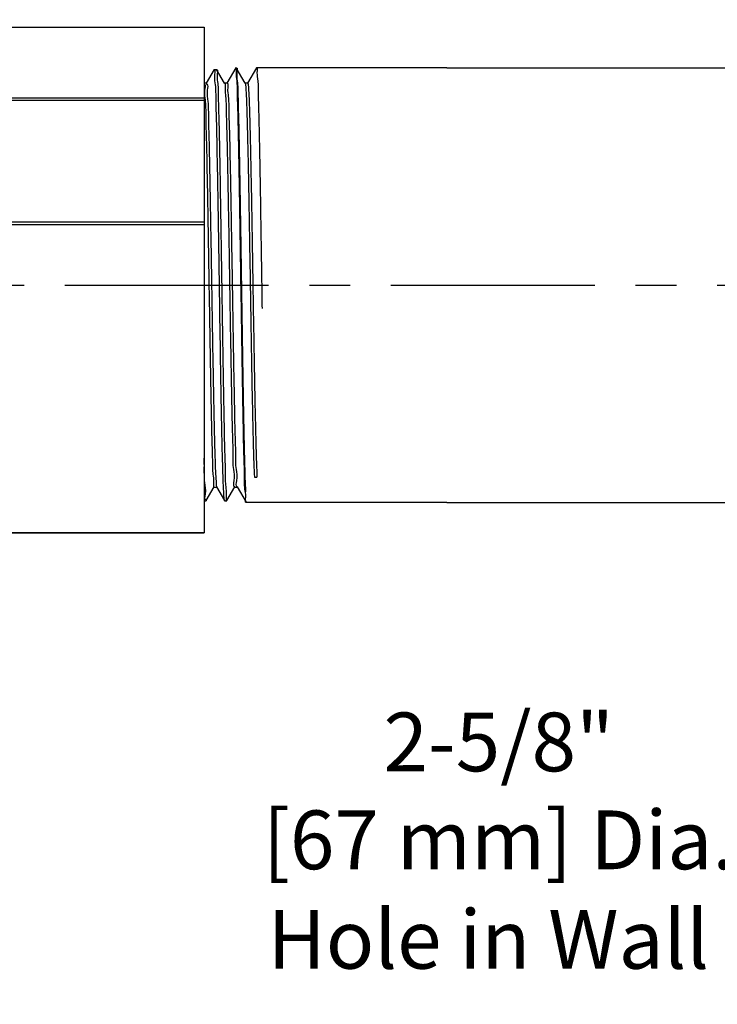
# Model space of a CAD drawing. Extents: x 4.2 to 18.2, y 3.3 to 13.3.
# Drawn here: x 7.1 to 9.2, y 6.2 to 9.2 of the extents above; entities that cross this region are included whole.
import ezdxf

# ---------------------------------------------------------------- set-up
doc = ezdxf.new("R2010")
doc.units = 0
doc.header["$LTSCALE"] = 0.25
doc.header["$MEASUREMENT"] = 0
doc.linetypes.add('CENTERX2', pattern=[4, 2.5, -0.5, 0.5, -0.5])
doc.layers.get('0').update_dxf_attribs({"linetype": 'CONTINUOUS'})
doc.layers.get('DEFPOINTS').update_dxf_attribs({"linetype": 'CONTINUOUS'})
for name, color, linetype in [('03_AXES', 7, 'CONTINUOUS'), ('08_ROUNDS', 7, 'CONTINUOUS'), ('CLINE', 4, 'CENTERX2'), ('DIM', 2, 'CONTINUOUS')]:
    doc.layers.add(name, color=color, linetype=linetype)
doc.styles.add('Helvetica Lt', font='Helvetica Light.ttf', dxfattribs={"height": 0.18})
doc.dimstyles.get("Standard").update_dxf_attribs({"dimtxt": 0.18, "dimasz": 0.18, "dimexe": 0.18, "dimexo": 0.0625, "dimgap": 0.09, "dimtad": 0, "dimtih": 1, "dimtoh": 1, "dimdec": 4, "dimzin": 0, "dimdsep": 46, "dimtxsty": 'Standard', "dimcen": 0.09, "dimadec": 0, "dimazin": 0, "dimtfac": 1, "dimtdec": 4, "dimtofl": 0, "dimtmove": 0, "dimatfit": 3, "dimfxl": 1, "dimtolj": 1, "dimtzin": 0, "dimarcsym": 0})

# ---------------------------------------------------------------- blocks, each defined once
blk = doc.blocks.new('*D3')
at = {"layer": 'DEFPOINTS', "color": 0, "transparency": 16777216}
for p in [(11.87657730184093, 9.64701290028744), (9.710308617711071, 7.147012900287443), (12.52826949916489, 7.147012900287442)]:
    blk.add_point(p, dxfattribs=at)
at = {"layer": 'DIM', "color": 0, "lineweight": -2, "transparency": 16777216}
for p, q in [((11.72657730184093, 9.64701290028744), (9.56030861771107, 9.64701290028744)), ((9.710308617711071, 9.347012900287439), (9.710308617711071, 7.447012900287443)), ((12.37826949916489, 7.147012900287442), (9.56030861771107, 7.147012900287443)), ((9.710308617711071, 7.147012900287443), (9.710308617711071, 6.847012900287443)), ((9.710308617711071, 6.847012900287443), (9.41030861771107, 6.847012900287443))]:
    blk.add_line(p, q, dxfattribs=at)
at = {"layer": 'DIM', "color": 0, "transparency": 16777216}
for points in [[(9.66030861771107, 9.347012900287439), (9.760308617711072, 9.347012900287439), (9.710308617711071, 9.64701290028744)], [(9.66030861771107, 7.447012900287443), (9.760308617711072, 7.447012900287443), (9.710308617711071, 7.147012900287443)]]:
    blk.add_solid(points, dxfattribs=at)
at = {"layer": 'DIM', "color": 0, "transparency": 16777216, "insert": (8.565136203917966, 6.847012900287444), "char_height": 0.18, "attachment_point": 5, "style": 'Helvetica Lt'}
blk.add_mtext('\\A1;2-5/8"\\P[67 mm] Dia.', dxfattribs=at)
blk = doc.blocks.new('*D4')
at = {"layer": 'DEFPOINTS', "color": 0, "transparency": 16777216}
for p in [(6.700257030882961, 7.52201290028744), (13.0625605983819, 5.782727823822591), (6.700257030882961, 3.53143990423343)]:
    blk.add_point(p, dxfattribs=at)
at = {"layer": 'DIM', "color": 0, "lineweight": -2, "transparency": 16777216}
for p, q in [((6.700257030882961, 7.37201290028744), (6.700257030882961, 3.38143990423343)), ((13.0625605983819, 5.632727823822591), (13.0625605983819, 3.38143990423343)), ((7.000257030882961, 3.53143990423343), (9.055711559018064, 3.53143990423343)), ((12.7625605983819, 3.53143990423343), (10.87993062595518, 3.53143990423343))]:
    blk.add_line(p, q, dxfattribs=at)
at = {"layer": 'DIM', "color": 0, "transparency": 16777216}
for points in [[(7.000257030882961, 3.58143990423343), (7.000257030882961, 3.48143990423343), (6.700257030882961, 3.53143990423343)], [(12.7625605983819, 3.58143990423343), (12.7625605983819, 3.48143990423343), (13.0625605983819, 3.53143990423343)]]:
    blk.add_solid(points, dxfattribs=at)
at = {"layer": 'DIM', "color": 0, "transparency": 16777216, "insert": (9.967821092486624, 3.53143990423343), "char_height": 0.18, "attachment_point": 5, "style": 'Helvetica Lt'}
blk.add_mtext('\\A1;{"A" Dimension}', dxfattribs=at)
blk = doc.blocks.new('2')
at = {"color": 7, "linetype": 'Continuous'}
for p, q in [((5.976699951027755, 13.52505732587869), (5.976529442877753, 13.52525429455368)), ((5.976699951027755, 13.52505732587869), (6.007648944440255, 13.50718226807868)), ((6.890933595702755, 13.52873328741619), (6.885925563440254, 13.52804150091619)), ((6.955108934727754, 13.50716516410368), (6.924159941315254, 13.52504022186619)), ((6.924341942877755, 13.52482999499118), (6.924341942877755, 13.52998624499118)), ((6.007648944440255, 13.50160272186619), (5.976699951027755, 13.48372766410368)), ((6.007466942877755, 13.50739249499119), (6.007466942877755, 13.50139249499118)), ((6.924159941315254, 13.48374476807868), (6.955108934727754, 13.50161982587868)), ((6.955279442877753, 13.50696822010369), (6.955108934727754, 13.50716516410368)), ((6.955279442877753, 13.50181676800368), (6.955108934727754, 13.50161982587868)), ((5.976529442877753, 13.48353072100368), (5.976699951027755, 13.48372766410368)), ((5.976529442877753, 13.47837926897868), (5.976699951027755, 13.47818232587869)), ((5.976699951027755, 13.47818232587869), (6.007648944440255, 13.46030726807868)), ((6.923659367277756, 13.48397634689118), (6.924133050777753, 13.48371442754119)), ((6.958860230052755, 13.45812360359118), (6.924159941315254, 13.47816522186619)), ((6.924341942877755, 13.47795499499118), (6.924341942877755, 13.48395499499119)), ((6.007466942877755, 13.46051749499119), (6.007466942877755, 13.45451749499118)), ((6.924159941315254, 13.43686976807868), (6.958860230052755, 13.45691138635368)), ((6.958898834540255, 13.45791334131618), (6.958752226040254, 13.45799303485368)), ((6.959029442877755, 13.45792815775369), (6.958860230052755, 13.45812360359118)), ((6.959029442877755, 13.45710682769119), (6.958860230052755, 13.45691138635368)), ((6.958962575202755, 13.45786201450368), (6.958898834540255, 13.45791334131618)), ((5.972779442877754, 13.43449065752869), (5.972948655702754, 13.43468610359118)), ((6.007648944440255, 13.45472772186619), (5.972948655702754, 13.43468610359118)), ((6.009086083527755, 13.45514469569118), (6.009045854127755, 13.45467999925368)), ((6.924341942877755, 13.43107999499118), (6.924341942877755, 13.43707999499119)), ((6.029904471177756, 13.41598624499118), (6.029904471177756, 13.40998624499119)), ((6.958860230052755, 13.41124860359118), (6.924159941315254, 13.43129022186619))]:
    blk.add_line(p, q, dxfattribs=at)
blk.add_arc((6.957117079377756, 13.41105309617869), 0.0019123635, 359.2142432278, 0.001837800100051978, dxfattribs=at)
for points, start_tangent, end_tangent in [([(5.978184906027754, 13.52523326969119), (5.978237024352754, 13.52587767726619), (5.991621732590255, 13.52711188341618), (6.017598048590256, 13.52833245966619), (6.056159623602754, 13.52957012882869), (6.072919450340255, 13.52978172362869)], (0.01269924664898558, 0.9999193613159756), (0.9997406266363861, 0.02277453518046184)), ([(6.885925563440254, 13.52804150091619), (6.882760514390255, 13.52762797034118), (6.844955138802755, 13.52637356894118), (6.796458620765254, 13.52511916750368), (6.738638806865255, 13.52386476610368), (6.673126507602753, 13.52261036470368), (6.601769500377753, 13.52135596330369), (6.526580412927753, 13.52010156186619), (6.449679956952754, 13.51884716046619), (6.373237113327755, 13.51759275906618), (6.299407956065256, 13.51633835766618), (6.230274839877755, 13.51508395626618), (6.167787667565254, 13.51382955482869), (6.113708892702755, 13.51257515342869), (6.069563809640255, 13.51132075202869), (6.036597532490255, 13.51006635062869), (6.015739876640254, 13.50881194919119), (6.007579133240253, 13.50755754779119), (6.007598376552754, 13.50753906505368)], (-0.9905779425308033, -0.1369501360767507), (0.744503757594559, -0.6676182703668183)), ([(6.923021877177754, 13.52532590579119), (6.922364248077754, 13.52413677314119), (6.908808445190253, 13.52288237174118), (6.882760514390255, 13.52162797034118), (6.844955138802755, 13.52037356894118), (6.796458620765254, 13.51911916750369), (6.738638806865255, 13.51786476610369), (6.673126507602753, 13.51661036470369), (6.601769500377753, 13.51535596330369), (6.526580412927753, 13.51410156186619), (6.449679956952754, 13.51284716046619), (6.373237113327755, 13.51159275906618), (6.299407956065256, 13.51033835766619), (6.230274839877755, 13.50908395626619), (6.167787667565254, 13.50782955482868), (6.113708892702755, 13.50657515342869), (6.069563809640255, 13.50532075202869), (6.036597532490255, 13.50406635062869), (6.015739876640254, 13.50281194919119), (6.008233580202756, 13.50204124735369)], (-0.351674332343807, -0.9361224086467205), (-0.9707575831685814, -0.2400618976861899)), ([(6.921440917715255, 13.52914085470369), (6.908808445190253, 13.52888237174118), (6.890933595702755, 13.52873328741619)], (-0.7687245513476779, -0.6395799904275549), (-0.9915833877086032, -0.1294696304942985)), ([(6.954957746727755, 13.50145948082868), (6.945418801940255, 13.50031660045368), (6.923535704990255, 13.49911492315369), (6.889804354677755, 13.49791322511619), (6.845097875277754, 13.49671151631619), (6.790574715140256, 13.49550982251619), (6.727646869040255, 13.49430814499119), (6.657941953077755, 13.49310645351619), (6.583264586727753, 13.49190475116619), (6.505549556652755, 13.49070306089118), (6.426813541640254, 13.48950145326618), (6.349093272477756, 13.48829990597868), (6.274395964752754, 13.48709835040369), (6.204656800565255, 13.48589681650368), (6.141679879302755, 13.48469529149118), (6.087094125852755, 13.48349375376618), (6.042313094990256, 13.48229221634118), (6.008496654027755, 13.48109071412869), (5.986518860427753, 13.47988923482868), (5.976879845277756, 13.47874791974119)], (0.7275768275476736, -0.686026209423272), (0.7248185846856147, -0.6889397791493409)), ([(5.976700582040253, 13.48372644366618), (5.983120324227754, 13.48475651054118), (6.002418087965254, 13.48596821522869), (6.033915509727755, 13.48717991526618), (6.076785030402753, 13.48839165182868), (6.129897529040256, 13.48960339071619), (6.191853646077756, 13.49081510770368), (6.261023210390255, 13.49202682109119), (6.335587558790253, 13.49323856391618), (6.413582117727754, 13.49445030396618), (6.492953880777755, 13.49566204255368), (6.571618581852754, 13.49687385872869), (6.647501625027756, 13.49808569856618), (6.718603307240255, 13.49929753251618), (6.783050775852756, 13.50050934032869), (6.839149754277755, 13.50172116689119), (6.885423047240256, 13.50293301659118), (6.920650950027756, 13.50414485545369), (6.943905994452756, 13.50535666161618), (6.954702526640256, 13.50644647859118)], (0.8882905253461484, 0.4592819859087266), (-0.6707504793417859, 0.7416830822276889)), ([(6.008233580202756, 13.50204124735369), (6.007579133240253, 13.50155754779118), (6.007593913527754, 13.50154312574118)], (-0.9707575827257255, -0.2400618994770017), (0.7346860464564966, -0.6784072620057385)), ([(6.923659367277756, 13.48397634689118), (6.924122058402753, 13.48372392104118), (6.915284139777754, 13.48246951964118), (6.893771446002756, 13.48121511820369), (6.860190743577753, 13.47996071680369), (6.815489177765255, 13.47870631540369), (6.760927558340255, 13.47745191400369), (6.698044798265253, 13.47619751260368), (6.628614508752753, 13.47494311116619), (6.554594974265254, 13.47368870976618), (6.478073919252755, 13.47243430836619), (6.401209623590255, 13.47117990696619), (6.326170048302756, 13.46992550552868), (6.255071688065255, 13.46867110412869), (6.189919875440254, 13.46741670272869), (6.132552220340255, 13.46616230132869), (6.084586780115254, 13.46490789992868), (6.047376422202754, 13.46365349849119), (6.021970666527755, 13.46239909709118), (6.009086083527755, 13.46114469569118), (6.009043086252754, 13.46051749499119)], (0.9215202828151946, -0.3883302310665546), (-4.798750238219977e-10, -1)), ([(5.972790817077755, 13.43470361462869), (5.979449533865254, 13.43571909914119), (5.999279323602754, 13.43694753884119), (6.031732504452754, 13.43817598274118), (6.075930921365255, 13.43940442240369), (6.130681199652755, 13.44063290747868), (6.194502857990254, 13.44186143189119), (6.265666308890254, 13.44308993571619), (6.342243441890255, 13.44431838059119), (6.422166015177754, 13.44554682704119), (6.503271145002754, 13.44677526317868), (6.583366210865256, 13.44800371150368), (6.660283428515255, 13.44923215656618), (6.731945399090255, 13.45046065892869), (6.796410354365254, 13.45168917599119), (6.851931714515254, 13.45291765555369), (6.897008224977754, 13.45414609562869), (6.930422434040254, 13.45537453716618), (6.951270364415254, 13.45660297997869), (6.958987989515255, 13.45783142312868), (6.958752226040254, 13.45799303485368)], (0.1102660855052084, 0.993902103019889), (-0.9087275738558618, 0.4173897417450979)), ([(6.958584537515255, 13.45664239124118), (6.948048727152756, 13.45552950295369), (6.924773999652754, 13.45430972339119), (6.889259810990255, 13.45308994307869), (6.842453088027754, 13.45187015447869), (6.785601512090255, 13.45065034570368), (6.720221596715254, 13.44943052552869), (6.648058841952754, 13.44821072192869), (6.571038546777754, 13.44699093782869), (6.491214452052755, 13.44577116074118), (6.410715753777755, 13.44455139111619), (6.331689541602755, 13.44333162872869), (6.256242721152755, 13.44211185925368), (6.186386665490255, 13.44089206304118), (6.123986454815253, 13.43967226810368), (6.070708124915256, 13.43845251527869), (6.027971281565256, 13.43723279106618), (5.996914698290253, 13.43601308245369)], (0.6983594834969589, -0.7157471842835715), (-0.9988037162422323, -0.04889924764969787)), ([(6.924131514290256, 13.47771578417869), (6.915284139777754, 13.47646951964119), (6.893771446002756, 13.47521511820368), (6.860190743577753, 13.47396071680369), (6.815489177765255, 13.47270631540369), (6.760927558340255, 13.47145191400369), (6.698044798265253, 13.47019751260368), (6.628614508752753, 13.46894311116619), (6.554594974265254, 13.46768870976618), (6.478073919252755, 13.46643430836618), (6.401209623590255, 13.46517990696619), (6.326170048302756, 13.46392550552868), (6.255071688065255, 13.46267110412868), (6.189919875440254, 13.46141670272869), (6.132552220340255, 13.46016230132869), (6.084586780115254, 13.45890789992868), (6.047376422202754, 13.45765349849118), (6.021970666527755, 13.45639909709118), (6.009086083527755, 13.45514469569118)], (0.7508332247508958, -0.6604918384129896), (-0.1421535411898125, -0.9898446194869154)), ([(6.923967751340255, 13.43720700355369), (6.920035927977754, 13.43605666750369), (6.903140998002755, 13.43480226610369), (6.873913790727754, 13.43354786470369), (6.833178660890254, 13.43229346330368), (6.782084544740254, 13.43103906186619), (6.722072554190254, 13.42978466046618), (6.654835330190254, 13.42853025906618), (6.582269301740255, 13.42727585766619), (6.506421197090255, 13.42602145626619), (6.429430315490254, 13.42476705482868), (6.353468188340255, 13.42351265342869), (6.280677331002754, 13.42225825202869), (6.213110812865255, 13.42100385062868), (6.152674350815255, 13.41974944919119), (6.101072558015254, 13.41849504779118), (6.059760865377754, 13.41724064639118), (6.029904471177756, 13.41598624499118)], (-0.868815231565707, -0.4951364391755336), (-0.9986162244520926, -0.0525893169859409)), ([(6.924131514290256, 13.43131920576618), (6.920035927977754, 13.43005666750368), (6.903140998002755, 13.42880226610369), (6.873913790727754, 13.42754786470369), (6.833178660890254, 13.42629346330368), (6.782084544740254, 13.42503906186619), (6.722072554190254, 13.42378466046618), (6.654835330190254, 13.42253025906618), (6.582269301740255, 13.42127585766618), (6.506421197090255, 13.42002145626619), (6.429430315490254, 13.41876705482869), (6.353468188340255, 13.41751265342869), (6.280677331002754, 13.41625825202869), (6.213110812865255, 13.41500385062868), (6.152674350815255, 13.41374944919118), (6.101072558015254, 13.41249504779119), (6.059760865377754, 13.41124064639119), (6.029904471177756, 13.40998624499119)], (-0.7508332247684784, -0.6604918383930021), (-0.9986162244520727, -0.05258931698631911))]:
    blk.add_spline(points, degree=3, dxfattribs=dict(at, start_tangent=start_tangent, end_tangent=end_tangent))
blk.add_open_spline([(6.959029263065254, 13.41102687077868), (6.959001243674813, 13.40898865389808), (6.946409086911813, 13.41127153254208), (6.933024676952982, 13.40733716723326), (6.901532419408237, 13.40789255247544), (6.862784137164123, 13.40607126522993), (6.812528937912618, 13.40519091223566), (6.753856572223115, 13.40394144433648), (6.687854883005268, 13.40280909196891), (6.616790235629169, 13.40164272505597), (6.542400493232565, 13.40049227567536), (6.474011871982443, 13.39945696513886), (6.430575727842031, 13.39879990304099), (6.412725294622618, 13.39852827800871)], degree=3, knots=[0, 0, 0, 0, 0.006115228388824055, 0.02404793588079174, 0.05334384650977696, 0.09335979832288632, 0.1434610961942361, 0.2029747109163779, 0.2698167700849403, 0.3413668628825374, 0.4162358026140489, 0.4930016001560028, 0.5465590072487199, 0.5465590072487199, 0.5465590072487199, 0.5465590072487199], dxfattribs=at)
at = {"layer": '03_AXES', "color": 7, "linetype": 'Continuous'}
for p, q in [((7.051654442877755, 14.05498624499119), (7.051654442877755, 13.52998624499118)), ((5.976529442877753, 13.52998624499118), (5.976529442877753, 13.52525426894118)), ((6.955279442877753, 13.50696822104119), (6.955279442877753, 13.50181676894118)), ((5.976529442877753, 13.48353072104119), (5.976529442877753, 13.47837926894118)), ((6.959029442877755, 13.45710683245368), (6.959029442877755, 13.45792815752869))]:
    blk.add_line(p, q, dxfattribs=at)
at = {"layer": '08_ROUNDS', "color": 7, "linetype": 'Continuous'}
for p in [(5.903404442877756, 14.05498624499119), (7.051649471540253, 13.52998624499118)]:
    blk.add_line(p, (5.903404442877756, 13.52998624499118), dxfattribs=at)
at = {"layer": '08_ROUNDS', "color": 9, "linetype": 'Continuous'}
for p, q in [((5.904333204515255, 14.05498624499119), (5.904333204515255, 13.52998624499118)), ((6.602448580265254, 13.52998624499118), (6.602448580265254, 14.05498624499119)), ((6.608453606990255, 13.52998624499118), (6.608453606990255, 14.05498624499119)), ((6.885855278765254, 14.05498624499119), (6.885855278765254, 13.52998624499118)), ((6.890931543852753, 14.05498624499119), (6.890931543852753, 13.52998624499118))]:
    blk.add_line(p, q, dxfattribs=at)
blk = doc.blocks.new('10')
for p, q in [((3.951345474071656, 6.785793523402848), (3.368251238943081, 6.785793523402848)), ((3.951345474071656, 5.454356023402851), (3.336610531115985, 5.454356023402851))]:
    blk.add_line(p, q)
at = {"xscale": 1.35, "yscale": 1.35, "zscale": 1.35, "rotation": 90}
blk.add_blockref('2', (21.47317291878431, -2.608896224486108), dxfattribs=at)

msp = doc.modelspace()

# ---------------------------------------------------------------- linework, layer by layer
for p, q in [((8.405595989620243, 9.062731650291424), (12.11261530659414, 9.062731650291493)), ((8.405595989620243, 7.731294150291427), (11.96261530659415, 7.731294150291427))]:
    msp.add_line(p, q)
at = {"layer": 'CLINE', "color": 7}
msp.add_line((4.234611795850563, 8.39701290028744), (15.03342899828677, 8.39701290028744), dxfattribs=at)

# ---------------------------------------------------------------- block references
msp.add_blockref('10', (4.454250515548587, 2.276938126888576))

# ---------------------------------------------------------------- texts
at = {"layer": 'DIM', "color": 7, "style": 'Helvetica Lt'}
msp.add_text('Hole in Wall', height=0.18, dxfattribs=at).set_placement((7.856144149443942, 6.302163984681227))

# ---------------------------------------------------------------- dimensions: what is measured, and where the dimension line sits
at = {"layer": 'DIM', "color": 7}
for base, p1, p2, angle, text, override, picture, middle in [((9.710308617711071, 7.147012900287443), (11.87657730184093, 9.64701290028744), (12.52826949916489, 7.147012900287442), 90, '2-5/8"\\P[67 mm] Dia.', {"dimasz": 0.3, "dimexe": 0.15, "dimexo": 0.15, "dimgap": 0.15, "dimdec": 5, "dimlunit": 5, "dimpost": '" Dia.', "dimtxsty": 'Helvetica Lt', "dimcen": 0.1, "dimtdec": 5, "dimfrac": 2}, '*D3', (8.565136203917966, 6.847012900287444)), ((6.700257030882961, 3.53143990423343), (13.0625605983819, 5.782727823822591), (6.700257030882961, 7.52201290028744), 180, '{"A" Dimension}', {"dimasz": 0.3, "dimexe": 0.15, "dimexo": 0.15, "dimgap": 0.15, "dimdec": 6, "dimlunit": 5, "dimpost": '"', "dimtxsty": 'Helvetica Lt', "dimcen": 0.1, "dimtdec": 5, "dimfrac": 2}, '*D4', (9.967821092486624, 3.53143990423343))]:
    dim = msp.add_linear_dim(base=base, p1=p1, p2=p2, angle=angle, text=text, dimstyle='Standard', override=override, dxfattribs=at)
    dim.commit()
    dim.dimension.update_dxf_attribs({"geometry": picture, "text_midpoint": middle, "dimtype": 160})

doc.saveas('drawing.dxf')
